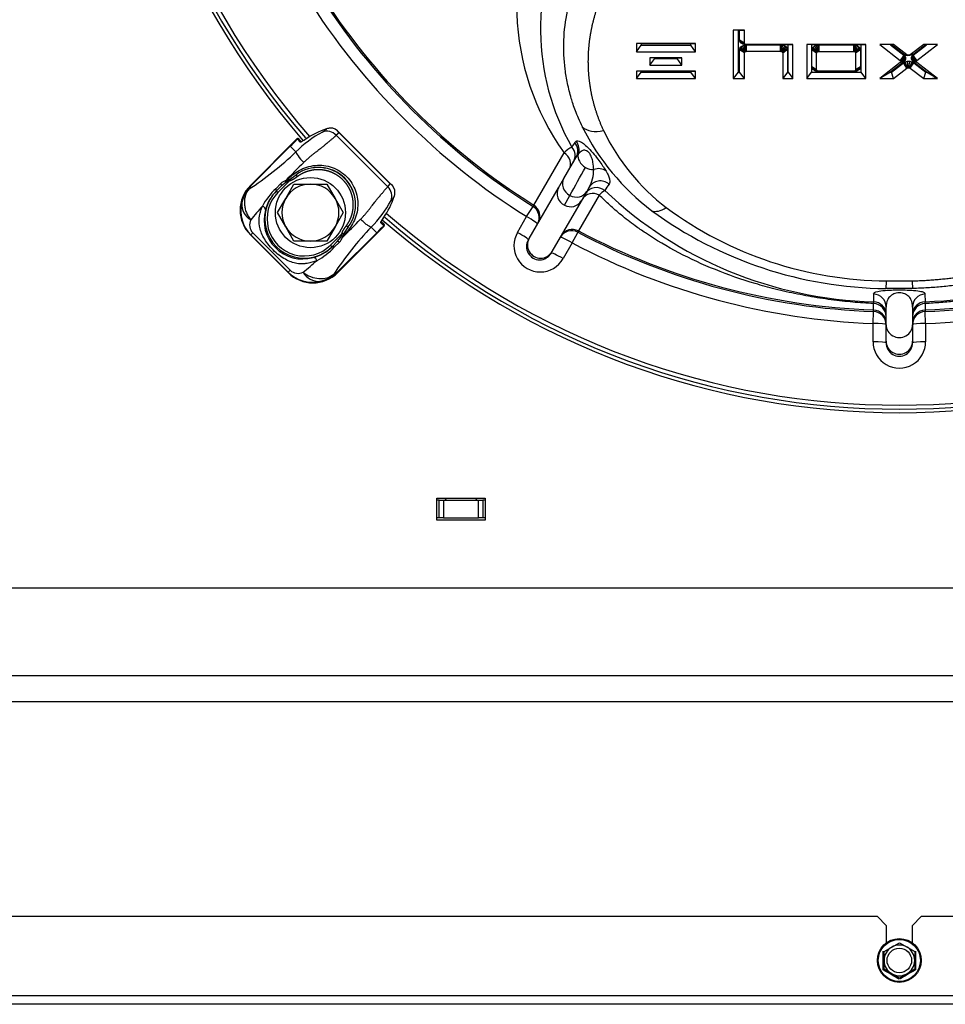
# Model space of a CAD drawing. Units: millimetres. Extents: x 0 to 903, y 298 to 1486.
# Drawn here: x 332 to 353, y 679 to 702 of the extents above; entities that cross this region are included whole.
import ezdxf

# ---------------------------------------------------------------- set-up
doc = ezdxf.new("R2010")
doc.units = ezdxf.units.MM
for name, color, linetype in [('Default', 7, 'Continuous'), ('H03-318', 7, 'Continuous'), ('H03-319', 7, 'Continuous'), ('H18-024', 7, 'Continuous'), ('H18-752', 7, 'Continuous'), ('H18-753', 7, 'Continuous'), ('H18-754', 7, 'Continuous'), ('H18-784', 7, 'Continuous'), ('H32-060-0', 7, 'Continuous'), ('SCREW_DIN_933_M8', 7, 'Continuous'), ('SCREW_DIN_ISO_10', 7, 'Continuous'), ('WASHER_DIN_125_1', 7, 'Continuous')]:
    doc.layers.add(name, color=color, linetype=linetype)

# ---------------------------------------------------------------- blocks, each defined once
blk = doc.blocks.new('SE5')
at = {"layer": 'H03-318', "color": 7, "linetype": 'Continuous'}
for p, q in [((339.288, 699.363), (339.382, 699.438)), ((338.702, 699.205), (337.643, 698.146)), ((338.702, 699.205), (337.643, 698.146)), ((338.704, 699.203), (338.702, 699.205)), ((338.702, 699.205), (338.702, 699.205)), ((338.78, 699.132), (338.714, 699.198)), ((338.746, 699.203), (338.753, 699.196)), ((338.753, 699.196), (338.808, 699.141)), ((339.667, 699.347), (339.602, 699.288)), ((340.776, 698.114), (339.602, 699.288)), ((340.872, 698.151), (339.639, 699.384)), ((340.834, 698.179), (339.667, 699.347)), ((337.655, 698.146), (338.549, 699.04)), ((338.552, 699.037), (337.659, 698.143)), ((338.549, 699.04), (338.552, 699.037)), ((338.681, 698.909), (338.552, 699.037)), ((338.526, 698.275), (338.684, 698.385)), ((338.714, 698.345), (338.684, 698.385)), ((337.643, 698.146), (337.655, 698.146)), ((337.643, 698.146), (337.643, 698.146)), ((337.655, 698.146), (337.659, 698.143)), ((338.221, 698.069), (338.338, 698.187)), ((338.235, 698.02), (338.352, 698.137)), ((338.53, 698.244), (338.271, 697.985)), ((338.454, 698.215), (338.352, 698.137)), ((338.448, 698.254), (338.478, 698.258)), ((338.478, 698.225), (338.454, 698.215)), ((338.478, 698.258), (338.526, 698.275)), ((338.53, 698.244), (338.478, 698.225)), ((338.53, 698.244), (338.526, 698.275)), ((340.776, 698.114), (340.834, 698.179)), ((338.233, 698.017), (338.235, 698.02)), ((338.271, 697.985), (338.235, 698.02)), ((340.925, 697.894), (340.851, 697.8)), ((339.634, 696.155), (340.693, 697.214)), ((339.634, 696.155), (340.693, 697.214)), ((339.873, 697.196), (339.763, 697.038)), ((339.833, 697.226), (339.873, 697.196)), ((340.397, 697.193), (340.525, 697.064)), ((340.686, 697.226), (340.62, 697.292)), ((340.629, 697.32), (340.684, 697.265)), ((340.684, 697.265), (340.691, 697.259)), ((340.693, 697.214), (340.691, 697.216)), ((340.693, 697.214), (340.693, 697.214)), ((337.643, 697.016), (338.504, 696.155)), ((337.643, 697.016), (337.643, 697.016)), ((337.651, 697.016), (337.643, 697.016)), ((337.643, 697.016), (338.504, 696.155)), ((337.651, 697.016), (337.696, 697.06)), ((338.504, 696.163), (337.651, 697.016)), ((337.696, 697.06), (338.548, 696.208)), ((339.473, 696.783), (339.732, 697.042)), ((339.624, 696.864), (339.702, 696.966)), ((339.631, 696.171), (340.525, 697.064)), ((340.528, 697.061), (339.634, 696.168)), ((339.702, 696.966), (339.713, 696.99)), ((339.713, 696.99), (339.732, 697.042)), ((339.763, 697.038), (339.732, 697.042)), ((339.746, 696.99), (339.742, 696.959)), ((339.763, 697.038), (339.746, 696.99)), ((340.528, 697.061), (340.525, 697.064)), ((339.473, 696.783), (339.508, 696.747)), ((339.505, 696.745), (339.508, 696.747)), ((339.624, 696.864), (339.508, 696.747)), ((339.675, 696.85), (339.557, 696.733)), ((338.504, 696.163), (338.548, 696.208)), ((338.504, 696.155), (338.504, 696.163)), ((338.504, 696.155), (338.504, 696.155)), ((339.634, 696.168), (339.631, 696.171)), ((339.634, 696.168), (339.634, 696.155)), ((339.634, 696.155), (339.634, 696.155))]:
    blk.add_line(p, q, dxfattribs=at)
for centre, radius, start, end in [((339.482, 699.139), 0.314, 93.9389, 108.4843), ((339.471, 699.219), 0.234, 32.9789, 92.6366), ((340.484, 697.132), 2.531, 118.2071, 135.4324), ((338.698, 699.178), 0.0253, 51.3281, 75.8467), ((339.517, 699.26), 0.173, 29.8607, 45.5139), ((333.229, 704.679), 7.938, 303.4726, 313.3748), ((349.942, 687.207), 15.942, 134.0388, 136.1359), ((339.195, 697.707), 0.849, 323.036, 126.964), ((339.191, 697.703), 0.85, 323.4311, 126.5689), ((339.253, 696.965), 1.512, 133.0651, 152.0125), ((338.528, 698.002), 0.265, 107.5469, 135.7225), ((338.336, 698.242), 0.143, 353.346, 6.483), ((340.748, 698.029), 0.173, 44.4861, 60.1393), ((340.707, 697.983), 0.234, 357.364, 57.0205), ((338.32, 697.54), 0.899, 155.2449, 167.0428), ((338.895, 697.354), 0.937, 134.9512, 165.8458), ((340.627, 697.994), 0.314, 341.5158, 356.0611), ((338.203, 697.565), 0.779, 166.8976, 224.8714), ((337.844, 697.71), 0.401, 175.3956, 241.1266), ((352.861, 684.725), 19.773, 139.0886, 140.2878), ((338.398, 699.163), 2.807, 315.4181, 330.9424), ((338.837, 697.349), 0.883, 164.638, 285.3857), ((337.9, 697.244), 0.275, 155.3999, 221.8639), ((346.157, 691.749), 7.926, 136.618, 146.5352), ((328.039, 709.1), 16.863, 313.9484, 315.9325), ((340.666, 697.21), 0.0253, 14.1533, 38.6719), ((339.491, 697.039), 0.263, 314.1934, 342.4011), ((339.73, 696.848), 0.143, 83.517, 96.654), ((338.842, 697.407), 0.937, 284.1776, 315.048), ((338.417, 697.811), 1.569, 298.354, 316.5901), ((325.069, 712.727), 21.545, 309.7538, 310.8548), ((339.053, 696.715), 0.779, 225.1319, 283.1308), ((338.732, 696.413), 0.275, 228.2011, 294.5776), ((339.198, 696.356), 0.401, 208.8662, 274.6408), ((339.028, 696.834), 0.901, 282.9986, 294.743)]:
    blk.add_arc(centre, radius, start, end, dxfattribs=at)
for centre, major_axis, ratio, start_param, end_param in [((340.048, 697.541), (-1.81, 0.901), 0.988147, 5.506144, 5.778638), ((338.195, 699.394), (1.061, 1.061), 0.333876, 4.712389, 4.862729), ((338.548, 699.041), (1.414, 1.414), 0.00284, 4.712389, 4.826679), ((338.723, 699.184), (0.0212, 0.0212), 0.999391, 0, 1.570796), ((338.725, 699.182), (0.0212, 0.0212), 0.999391, 0.000002, 1.570796), ((338.732, 699.175), (0.0212, 0.0212), 0.990268, 0, 1.456506), ((339.403, 699.089), (-0.207, 0.217), 0.939665, 4.733635, 5.896519), ((338.798, 699.109), (0.0212, 0.0212), 0.990268, 0.713347, 1.456506), ((338.891, 698.699), (-0.208, 0.216), 0.146085, 0.141151, 1.573829), ((338.21, 697.581), (0.801, 0), 0.998874, 2.356803, 3.926382), ((338.362, 697.581), (-0.861, 0.328), 0.847801, 5.920559, 6.272136), ((338.012, 697.931), (0.402, -0.134), 0.668077, 2.818692, 3.170268), ((338.197, 698.053), (0.0354, -0.0354), 0.56902, 0, 1.465162), ((338.316, 698.172), (0.0354, -0.0354), 0.52353, 0, 1.473942), ((338.431, 698.238), (0.0113, -0.0487), 0.416885, 0.981662, 1.823551), ((340.577, 697.915), (0.217, -0.207), 0.939665, 0.386666, 1.54955), ((337.957, 697.707), (-0.481, 0.137), 0.960605, 5.758698, 6.121395), ((338.872, 697.384), (0.637, 0.637), 0.999458, 1.570796, 4.712389), ((338.872, 697.384), (0.601, 0.601), 0.999391, 1.570796, 4.712389), ((339.029, 698.56), (0.901, -1.81), 0.988147, 0.504547, 0.777041), ((337.858, 697.614), (0.127, -0.032), 0.588839, 0.022547, 1.23421), ((340.529, 697.06), (-1.414, -1.414), 0.00284, 4.598099, 4.712389), ((340.882, 696.707), (1.061, 1.061), 0.333876, 1.420456, 1.570796), ((340.597, 697.31), (0.0212, 0.0212), 0.990268, 4.826679, 5.572981), ((340.663, 697.244), (0.0212, 0.0212), 0.990268, 4.826679, 6.283185), ((340.67, 697.237), (0.0212, 0.0212), 0.999391, 4.712389, 6.283183), ((340.672, 697.235), (0.0212, 0.0212), 0.999391, 4.712389, 6.283185), ((339.725, 696.942), (0.0487, -0.0115), 0.417845, 1.319291, 2.164194), ((339.66, 696.828), (0.0354, -0.0354), 0.523551, 1.666961, 3.141593), ((339.069, 696.722), (0, 0.801), 0.998874, 2.356803, 3.926382), ((339.069, 696.874), (0.328, -0.861), 0.847801, 0.011091, 0.362626), ((339.195, 696.469), (0.137, -0.481), 0.960596, 0.161771, 0.524428), ((339.419, 696.524), (-0.134, 0.402), 0.668077, 3.112958, 3.464494)]:
    blk.add_ellipse(centre, major_axis=major_axis, ratio=ratio, start_param=start_param, end_param=end_param, dxfattribs=at)
for points, degree, knots in [([(338.894, 699.194), (338.866, 699.175), (338.839, 699.158), (338.808, 699.14), (338.799, 699.136), (338.786, 699.131), (338.781, 699.13), (338.78, 699.132)], 3, [0, 0, 0, 0, 0.5, 0.5, 0.75, 0.75, 1, 1, 1, 1]), ([(338.894, 699.195), (338.882, 699.186), (338.858, 699.17), (338.826, 699.151), (338.807, 699.141), (338.8, 699.138), (338.799, 699.138), (338.799, 699.138)], 3, [0, 0, 0, 0, 0.2087812, 0.4474428, 0.630426, 0.7413391, 0.7839332, 0.7839332, 0.7839332, 0.7839332]), ([(339.602, 699.288), (339.599, 699.285), (339.594, 699.28), (339.585, 699.272), (339.575, 699.263), (339.564, 699.253), (339.548, 699.239), (339.52, 699.216), (339.477, 699.179), (339.419, 699.13), (339.357, 699.077), (339.298, 699.028), (339.249, 698.989), (339.21, 698.96), (339.181, 698.938), (339.15, 698.915), (339.109, 698.884), (339.058, 698.844), (339.007, 698.801), (338.957, 698.758), (338.908, 698.714), (338.876, 698.683), (338.86, 698.668)], 3, [0, 0, 0, 0, 0.027353, 0.055036, 0.08294, 0.110962, 0.139006, 0.202711, 0.289005, 0.376782, 0.464745, 0.525449, 0.581038, 0.625396, 0.648222, 0.670847, 0.722479, 0.778854, 0.833327, 0.888307, 0.943843, 1, 1, 1, 1]), ([(338.478, 698.258), (338.553, 698.347), (338.647, 698.427), (338.867, 698.548), (338.992, 698.589), (339.254, 698.614), (339.386, 698.597), (339.63, 698.51), (339.744, 698.44), (339.929, 698.253), (339.999, 698.141), (340.086, 697.896), (340.101, 697.763), (340.077, 697.505), (340.036, 697.379), (339.914, 697.159), (339.835, 697.065), (339.746, 696.99)], 3, [0, 0, 0, 0, 0.125, 0.125, 0.25, 0.25, 0.375, 0.375, 0.5, 0.5, 0.625, 0.625, 0.75, 0.75, 0.875, 0.875, 1, 1, 1, 1]), ([(338.714, 698.345), (338.659, 698.305), (338.625, 698.284), (338.606, 698.272), (338.589, 698.264), (338.568, 698.254), (338.551, 698.249), (338.541, 698.246), (338.53, 698.244)], 2, [0, 0, 0, 0.5, 0.5, 0.7, 0.7, 0.9, 0.9, 1, 1, 1]), ([(339.833, 697.226), (339.875, 697.283), (339.907, 697.347), (339.939, 697.411), (339.959, 697.48), (339.978, 697.548), (339.986, 697.619), (339.993, 697.69), (339.988, 697.761), (339.983, 697.832), (339.965, 697.902), (339.947, 697.971), (339.918, 698.036), (339.888, 698.1), (339.847, 698.159), (339.807, 698.218), (339.756, 698.268), (339.706, 698.319), (339.647, 698.359), (339.588, 698.4), (339.524, 698.43), (339.459, 698.46), (339.39, 698.477), (339.32, 698.495), (339.249, 698.5), (339.178, 698.505), (339.107, 698.498), (339.036, 698.491), (338.968, 698.471), (338.899, 698.451), (338.835, 698.419), (338.771, 698.387), (338.714, 698.345)], 2, [0, 0, 0, 0.0625, 0.0625, 0.125, 0.125, 0.1875, 0.1875, 0.25, 0.25, 0.3125, 0.3125, 0.375, 0.375, 0.4375, 0.4375, 0.5, 0.5, 0.5625, 0.5625, 0.625, 0.625, 0.6875, 0.6875, 0.75, 0.75, 0.8125, 0.8125, 0.875, 0.875, 0.9375, 0.9375, 1, 1, 1]), ([(340.156, 697.372), (340.164, 697.381), (340.182, 697.399), (340.208, 697.427), (340.233, 697.455), (340.258, 697.483), (340.283, 697.511), (340.307, 697.54), (340.336, 697.575), (340.371, 697.619), (340.407, 697.668), (340.441, 697.714), (340.476, 697.759), (340.514, 697.808), (340.563, 697.867), (340.616, 697.928), (340.666, 697.987), (340.703, 698.032), (340.729, 698.062), (340.747, 698.083), (340.762, 698.1), (340.771, 698.109), (340.776, 698.114)], 3, [0, 0, 0, 0, 0.032006, 0.063801, 0.0954, 0.126813, 0.158053, 0.189126, 0.220042, 0.274177, 0.327842, 0.373311, 0.41753, 0.472722, 0.532573, 0.619663, 0.707871, 0.795828, 0.859711, 0.906889, 0.953816, 1, 1, 1, 1]), ([(337.607, 698.057), (337.598, 698.046), (337.589, 698.034), (337.573, 698.011), (337.565, 697.998), (337.545, 697.96), (337.534, 697.932), (337.518, 697.874), (337.512, 697.845), (337.506, 697.783), (337.505, 697.751), (337.509, 697.687), (337.514, 697.655), (337.528, 697.591), (337.538, 697.56), (337.562, 697.498), (337.577, 697.469), (337.602, 697.426), (337.611, 697.412), (337.63, 697.385), (337.64, 697.371), (337.65, 697.358)], 3, [0, 0, 0, 0, 0.0625, 0.0625, 0.125, 0.125, 0.25, 0.25, 0.375, 0.375, 0.5, 0.5, 0.625, 0.625, 0.75, 0.75, 0.875, 0.875, 0.9375, 0.9375, 1, 1, 1, 1]), ([(339.162, 696.43), (339.144, 696.423), (339.108, 696.409), (339.033, 696.386), (338.953, 696.366), (338.837, 696.351), (338.673, 696.358), (338.479, 696.429), (338.296, 696.549), (338.159, 696.669), (338.038, 696.806), (337.945, 696.948), (337.883, 697.084), (337.837, 697.254), (337.84, 697.414), (337.874, 697.545), (337.897, 697.62), (337.911, 697.656), (337.918, 697.674)], 3, [0, 0, 0, 0, 0.028918, 0.057799, 0.115833, 0.155, 0.234309, 0.359525, 0.427855, 0.499385, 0.571083, 0.639622, 0.704215, 0.765648, 0.884041, 0.942163, 0.97107, 1, 1, 1, 1]), ([(340.62, 697.292), (340.617, 697.295), (340.622, 697.309), (340.64, 697.34), (340.647, 697.353), (340.664, 697.379), (340.673, 697.392), (340.682, 697.406)], 3, [0, 0, 0, 0, 0.5, 0.5, 0.75, 0.75, 1, 1, 1, 1]), ([(340.625, 697.311), (340.625, 697.311), (340.625, 697.311), (340.626, 697.312), (340.629, 697.32), (340.638, 697.337), (340.655, 697.365), (340.674, 697.393), (340.684, 697.408), (340.686, 697.411)], 3, [0.1956729, 0.1956729, 0.1956729, 0.1956729, 0.1961239, 0.2626901, 0.3670663, 0.5191322, 0.7189005, 0.944829, 1, 1, 1, 1]), ([(339.732, 697.042), (339.734, 697.057), (339.74, 697.072), (339.744, 697.084), (339.751, 697.099), (339.759, 697.116), (339.772, 697.137), (339.792, 697.171), (339.833, 697.226)], 2, [0, 0, 0, 0.142857, 0.142857, 0.285714, 0.285714, 0.5, 0.5, 1, 1, 1]), ([(340.397, 697.193), (340.39, 697.192), (340.379, 697.196), (340.348, 697.213), (340.328, 697.226), (340.282, 697.26), (340.257, 697.281), (340.205, 697.325), (340.179, 697.349), (340.156, 697.372)], 3, [0, 0, 0, 0, 0.25, 0.25, 0.5, 0.5, 0.75, 0.75, 1, 1, 1, 1]), ([(339.557, 696.733), (339.553, 696.737), (339.548, 696.74), (339.538, 696.746), (339.533, 696.748), (339.523, 696.75), (339.518, 696.75), (339.511, 696.749), (339.508, 696.747), (339.505, 696.745)], 3, [0, 0, 0, 0, 0.25, 0.25, 0.5, 0.5, 0.75, 0.75, 1, 1, 1, 1]), ([(339.162, 696.43), (339.157, 696.441), (339.151, 696.452), (339.136, 696.47), (339.128, 696.478), (339.112, 696.491), (339.103, 696.495), (339.087, 696.499), (339.079, 696.5), (339.072, 696.498)], 3, [0, 0, 0, 0, 0.25, 0.25, 0.5, 0.5, 0.75, 0.75, 1, 1, 1, 1]), ([(338.847, 696.163), (338.948, 696.078), (339.08, 696.028), (339.27, 696.015), (339.333, 696.021), (339.448, 696.054), (339.501, 696.082), (339.545, 696.119)], 3, [0, 0, 0, 0, 0.5, 0.5, 0.75, 0.75, 1, 1, 1, 1])]:
    blk.add_open_spline(points, degree=degree, knots=knots, dxfattribs=at)
at = {"layer": 'H03-319', "color": 7, "linetype": 'Continuous'}
for p, q in [((348.911, 701.685), (348.659, 701.685)), ((348.659, 701.685), (348.659, 700.582)), ((348.769, 701.678), (348.659, 701.685)), ((348.801, 701.678), (348.769, 701.678)), ((348.769, 701.678), (348.769, 700.73)), ((348.801, 701.678), (348.911, 701.685)), ((348.801, 701.466), (348.801, 701.678)), ((348.911, 701.399), (348.911, 701.685)), ((348.802, 701.452), (348.801, 701.466)), ((348.801, 701.466), (348.911, 701.399)), ((348.809, 701.432), (348.802, 701.452)), ((348.802, 701.452), (348.911, 701.393)), ((347.798, 701.381), (346.447, 701.381)), ((346.447, 701.381), (346.447, 701.196)), ((346.557, 701.374), (346.447, 701.381)), ((346.447, 701.196), (346.557, 701.344)), ((347.688, 701.374), (346.557, 701.374)), ((346.557, 701.374), (346.557, 701.344)), ((346.557, 701.344), (347.688, 701.344)), ((347.688, 701.374), (347.798, 701.381)), ((347.688, 701.344), (347.688, 701.374)), ((347.798, 701.196), (347.688, 701.344)), ((347.798, 701.196), (347.798, 701.381)), ((348.801, 701.242), (348.802, 701.256)), ((348.801, 700.73), (348.801, 701.242)), ((348.911, 701.168), (348.801, 701.242)), ((348.802, 701.256), (348.809, 701.276)), ((348.911, 701.173), (348.802, 701.256)), ((348.83, 701.402), (348.809, 701.432)), ((348.809, 701.432), (348.913, 701.388)), ((348.809, 701.276), (348.83, 701.306)), ((348.913, 701.179), (348.809, 701.276)), ((348.868, 701.375), (348.83, 701.402)), ((348.83, 701.402), (348.92, 701.377)), ((348.83, 701.306), (348.868, 701.333)), ((348.92, 701.189), (348.83, 701.306)), ((348.91, 701.36), (348.868, 701.375)), ((348.868, 701.375), (348.933, 701.369)), ((348.868, 701.333), (348.91, 701.348)), ((348.933, 701.198), (348.868, 701.333)), ((348.91, 701.36), (348.947, 701.363)), ((348.939, 701.356), (348.91, 701.36)), ((348.91, 701.348), (348.939, 701.352)), ((348.947, 701.203), (348.91, 701.348)), ((348.911, 701.393), (348.911, 701.399)), ((348.913, 701.388), (348.911, 701.393)), ((348.92, 701.377), (348.913, 701.388)), ((348.933, 701.369), (348.92, 701.377)), ((348.947, 701.363), (348.933, 701.369)), ((348.939, 701.356), (348.955, 701.362)), ((348.959, 701.355), (348.939, 701.356)), ((348.939, 701.352), (348.959, 701.353)), ((348.955, 701.204), (348.939, 701.352)), ((348.955, 701.362), (348.947, 701.363)), ((348.963, 701.362), (348.955, 701.362)), ((348.959, 701.355), (348.963, 701.362)), ((349.908, 701.355), (348.959, 701.355)), ((348.959, 701.353), (349.739, 701.353)), ((348.963, 701.205), (348.959, 701.353)), ((350.018, 701.362), (348.963, 701.362)), ((349.735, 701.205), (349.739, 701.353)), ((349.739, 701.353), (349.76, 701.352)), ((349.743, 701.204), (349.76, 701.352)), ((349.751, 701.203), (349.788, 701.348)), ((349.76, 701.352), (349.788, 701.348)), ((349.766, 701.198), (349.831, 701.333)), ((349.778, 701.189), (349.868, 701.306)), ((349.785, 701.179), (349.889, 701.276)), ((349.787, 701.173), (349.896, 701.256)), ((349.897, 701.242), (349.787, 701.168)), ((349.788, 701.348), (349.831, 701.333)), ((349.831, 701.333), (349.868, 701.306)), ((349.868, 701.306), (349.889, 701.276)), ((349.889, 701.276), (349.896, 701.256)), ((349.896, 701.256), (349.897, 701.242)), ((349.897, 701.242), (349.897, 700.732)), ((349.908, 701.355), (350.018, 701.362)), ((349.908, 701.275), (349.908, 701.355)), ((349.908, 700.732), (349.908, 701.275)), ((350.018, 701.205), (350.018, 701.362)), ((351.161, 701.362), (350.333, 701.362)), ((350.333, 701.362), (350.333, 700.582)), ((350.443, 701.355), (350.333, 701.362)), ((351.576, 701.355), (350.443, 701.355)), ((350.443, 701.355), (350.443, 700.73)), ((350.45, 701.239), (350.452, 701.253)), ((350.45, 700.853), (350.45, 701.239)), ((350.56, 701.165), (350.45, 701.239)), ((350.452, 701.253), (350.458, 701.273)), ((350.561, 701.171), (350.452, 701.253)), ((350.458, 701.273), (350.479, 701.303)), ((350.563, 701.176), (350.458, 701.273)), ((350.479, 701.303), (350.517, 701.33)), ((350.57, 701.186), (350.479, 701.303)), ((350.517, 701.33), (350.56, 701.345)), ((350.582, 701.195), (350.517, 701.33)), ((350.56, 701.345), (350.588, 701.349)), ((350.597, 701.2), (350.56, 701.345)), ((350.588, 701.349), (350.608, 701.35)), ((350.588, 701.349), (350.605, 701.202)), ((350.608, 701.35), (351.402, 701.35)), ((350.608, 701.35), (350.612, 701.202)), ((351.686, 701.362), (351.161, 701.362)), ((351.402, 701.35), (351.398, 701.202)), ((351.402, 701.35), (351.422, 701.349)), ((351.422, 701.349), (351.406, 701.202)), ((351.451, 701.345), (351.414, 701.2)), ((351.422, 701.349), (351.451, 701.345)), ((351.493, 701.33), (351.428, 701.195)), ((351.531, 701.303), (351.441, 701.186)), ((351.552, 701.273), (351.448, 701.176)), ((351.559, 701.253), (351.45, 701.171)), ((351.56, 701.239), (351.45, 701.165)), ((351.451, 701.345), (351.493, 701.33)), ((351.493, 701.33), (351.531, 701.303)), ((351.531, 701.303), (351.552, 701.273)), ((351.552, 701.273), (351.559, 701.253)), ((351.559, 701.253), (351.56, 701.239)), ((351.56, 701.239), (351.56, 700.853)), ((351.576, 701.355), (351.686, 701.362)), ((351.576, 700.73), (351.576, 701.355)), ((351.686, 700.582), (351.686, 701.362)), ((352.316, 701.362), (351.998, 701.362)), ((351.998, 701.362), (352.468, 700.997)), ((352.247, 701.355), (351.998, 701.362)), ((352.267, 701.355), (352.247, 701.355)), ((352.247, 701.355), (352.552, 701.118)), ((352.267, 701.355), (352.316, 701.362)), ((352.54, 701.143), (352.267, 701.355)), ((352.62, 701.125), (352.316, 701.362)), ((353.002, 701.362), (352.697, 701.125)), ((352.765, 701.118), (353.07, 701.355)), ((353.05, 701.355), (352.777, 701.143)), ((352.849, 700.997), (353.319, 701.362)), ((353.319, 701.362), (353.002, 701.362)), ((353.05, 701.355), (353.002, 701.362)), ((353.07, 701.355), (353.05, 701.355)), ((353.319, 701.362), (353.07, 701.355)), ((346.447, 701.196), (347.798, 701.196)), ((347.485, 701.058), (346.757, 701.058)), ((346.757, 701.058), (346.757, 700.892)), ((346.867, 701.051), (346.757, 701.058)), ((346.757, 700.892), (346.867, 701.04)), ((347.375, 701.051), (346.867, 701.051)), ((346.867, 701.051), (346.867, 701.04)), ((346.867, 701.04), (347.375, 701.04)), ((347.375, 701.051), (347.485, 701.058)), ((347.375, 701.04), (347.375, 701.051)), ((347.485, 700.892), (347.375, 701.04)), ((347.485, 700.892), (347.485, 701.058)), ((348.911, 701.173), (348.913, 701.179)), ((348.911, 701.168), (348.911, 701.173)), ((348.911, 700.582), (348.911, 701.168)), ((348.913, 701.179), (348.92, 701.189)), ((348.92, 701.189), (348.933, 701.198)), ((348.933, 701.198), (348.947, 701.203)), ((348.947, 701.203), (348.955, 701.204)), ((348.955, 701.204), (348.963, 701.205)), ((348.963, 701.205), (349.735, 701.205)), ((349.735, 701.205), (349.743, 701.204)), ((349.743, 701.204), (349.751, 701.203)), ((349.751, 701.203), (349.766, 701.198)), ((349.766, 701.198), (349.778, 701.189)), ((349.778, 701.189), (349.785, 701.179)), ((349.785, 701.179), (349.787, 701.173)), ((349.787, 701.173), (349.787, 701.168)), ((349.787, 701.168), (349.787, 700.583)), ((350.018, 700.583), (350.018, 701.205)), ((350.56, 701.165), (350.561, 701.171)), ((350.56, 700.785), (350.56, 701.165)), ((350.561, 701.171), (350.563, 701.176)), ((350.563, 701.176), (350.57, 701.186)), ((350.57, 701.186), (350.582, 701.195)), ((350.582, 701.195), (350.597, 701.2)), ((350.597, 701.2), (350.605, 701.202)), ((350.605, 701.202), (350.612, 701.202)), ((350.612, 701.202), (351.161, 701.202)), ((351.161, 701.202), (351.398, 701.202)), ((351.398, 701.202), (351.406, 701.202)), ((351.406, 701.202), (351.414, 701.2)), ((351.414, 701.2), (351.428, 701.195)), ((351.428, 701.195), (351.441, 701.186)), ((351.441, 701.186), (351.448, 701.176)), ((351.448, 701.176), (351.45, 701.171)), ((351.45, 701.171), (351.45, 701.165)), ((351.45, 701.165), (351.45, 700.785)), ((352.552, 701.118), (352.468, 700.997)), ((352.468, 700.997), (352.473, 700.993)), ((352.564, 701.107), (352.473, 700.993)), ((352.473, 700.993), (352.476, 700.988)), ((352.577, 701.09), (352.476, 700.988)), ((352.577, 700.995), (352.476, 700.956)), ((352.591, 701.06), (352.481, 700.978)), ((352.591, 701.025), (352.481, 700.966)), ((352.547, 701.138), (352.54, 701.143)), ((352.54, 701.143), (352.62, 701.125)), ((352.557, 701.131), (352.547, 701.138)), ((352.547, 701.138), (352.623, 701.123)), ((352.552, 701.118), (352.564, 701.107)), ((352.583, 701.118), (352.557, 701.131)), ((352.557, 701.131), (352.625, 701.122)), ((352.564, 701.107), (352.577, 701.09)), ((352.577, 700.995), (352.564, 700.978)), ((352.577, 701.09), (352.591, 701.06)), ((352.591, 701.025), (352.577, 700.995)), ((352.631, 701.107), (352.583, 701.118)), ((352.583, 701.118), (352.633, 701.118)), ((352.591, 701.06), (352.591, 701.025)), ((352.623, 701.123), (352.62, 701.125)), ((352.625, 701.122), (352.623, 701.123)), ((352.633, 701.118), (352.625, 701.122)), ((352.631, 701.107), (352.65, 701.114)), ((352.686, 701.107), (352.631, 701.107)), ((352.65, 701.114), (352.633, 701.118)), ((352.667, 701.114), (352.65, 701.114)), ((352.684, 701.118), (352.667, 701.114)), ((352.686, 701.107), (352.667, 701.114)), ((352.692, 701.122), (352.684, 701.118)), ((352.734, 701.118), (352.684, 701.118)), ((352.734, 701.118), (352.686, 701.107)), ((352.76, 701.131), (352.692, 701.122)), ((352.695, 701.123), (352.692, 701.122)), ((352.771, 701.138), (352.695, 701.123)), ((352.697, 701.125), (352.695, 701.123)), ((352.777, 701.143), (352.697, 701.125)), ((352.726, 701.06), (352.74, 701.09)), ((352.726, 701.025), (352.726, 701.06)), ((352.836, 700.978), (352.726, 701.06)), ((352.74, 700.995), (352.726, 701.025)), ((352.836, 700.966), (352.726, 701.025)), ((352.76, 701.131), (352.734, 701.118)), ((352.74, 701.09), (352.753, 701.107)), ((352.841, 700.988), (352.74, 701.09)), ((352.753, 700.978), (352.74, 700.995)), ((352.841, 700.956), (352.74, 700.995)), ((352.753, 701.107), (352.765, 701.118)), ((352.845, 700.993), (352.753, 701.107)), ((352.771, 701.138), (352.76, 701.131)), ((352.849, 700.997), (352.765, 701.118)), ((352.777, 701.143), (352.771, 701.138)), ((352.841, 700.988), (352.845, 700.993)), ((352.845, 700.993), (352.849, 700.997)), ((346.757, 700.892), (347.485, 700.892)), ((350.452, 700.839), (350.45, 700.853)), ((350.56, 700.785), (350.45, 700.853)), ((350.458, 700.819), (350.452, 700.839)), ((350.561, 700.78), (350.452, 700.839)), ((350.479, 700.789), (350.458, 700.819)), ((350.563, 700.775), (350.458, 700.819)), ((350.517, 700.762), (350.479, 700.789)), ((350.57, 700.764), (350.479, 700.789)), ((350.561, 700.78), (350.56, 700.785)), ((350.563, 700.775), (350.561, 700.78)), ((350.57, 700.764), (350.563, 700.775)), ((351.531, 700.789), (351.441, 700.764)), ((351.448, 700.775), (351.441, 700.764)), ((351.552, 700.819), (351.448, 700.775)), ((351.45, 700.78), (351.448, 700.775)), ((351.56, 700.853), (351.45, 700.785)), ((351.559, 700.839), (351.45, 700.78)), ((351.45, 700.785), (351.45, 700.78)), ((351.531, 700.789), (351.493, 700.762)), ((351.552, 700.819), (351.531, 700.789)), ((351.559, 700.839), (351.552, 700.819)), ((351.56, 700.853), (351.559, 700.839)), ((352.468, 700.947), (351.998, 700.582)), ((352.552, 700.967), (352.247, 700.73)), ((352.267, 700.73), (352.54, 700.943)), ((352.316, 700.582), (352.62, 700.818)), ((352.552, 700.967), (352.468, 700.947)), ((352.473, 700.951), (352.468, 700.947)), ((352.564, 700.978), (352.473, 700.951)), ((352.476, 700.956), (352.473, 700.951)), ((352.476, 700.988), (352.481, 700.978)), ((352.481, 700.966), (352.476, 700.956)), ((352.481, 700.978), (352.481, 700.966)), ((352.54, 700.943), (352.547, 700.947)), ((352.62, 700.818), (352.54, 700.943)), ((352.547, 700.947), (352.557, 700.954)), ((352.623, 700.82), (352.547, 700.947)), ((352.564, 700.978), (352.552, 700.967)), ((352.557, 700.954), (352.583, 700.967)), ((352.625, 700.822), (352.557, 700.954)), ((352.583, 700.967), (352.631, 700.978)), ((352.633, 700.826), (352.583, 700.967)), ((352.62, 700.818), (352.623, 700.82)), ((352.623, 700.82), (352.625, 700.822)), ((352.625, 700.822), (352.633, 700.826)), ((352.631, 700.978), (352.686, 700.978)), ((352.65, 700.83), (352.631, 700.978)), ((352.633, 700.826), (352.65, 700.83)), ((352.65, 700.83), (352.667, 700.83)), ((352.667, 700.83), (352.686, 700.978)), ((352.667, 700.83), (352.684, 700.826)), ((352.684, 700.826), (352.734, 700.967)), ((352.684, 700.826), (352.692, 700.822)), ((352.686, 700.978), (352.734, 700.967)), ((352.692, 700.822), (352.76, 700.954)), ((352.692, 700.822), (352.695, 700.82)), ((352.695, 700.82), (352.771, 700.947)), ((352.695, 700.82), (352.697, 700.818)), ((352.697, 700.818), (352.777, 700.943)), ((352.697, 700.818), (353.002, 700.582)), ((352.734, 700.967), (352.76, 700.954)), ((352.765, 700.967), (352.753, 700.978)), ((352.845, 700.951), (352.753, 700.978)), ((352.76, 700.954), (352.771, 700.947)), ((353.07, 700.73), (352.765, 700.967)), ((352.849, 700.947), (352.765, 700.967)), ((352.771, 700.947), (352.777, 700.943)), ((352.777, 700.943), (353.05, 700.73)), ((352.836, 700.978), (352.841, 700.988)), ((352.836, 700.966), (352.836, 700.978)), ((352.841, 700.956), (352.836, 700.966)), ((352.845, 700.951), (352.841, 700.956)), ((352.849, 700.947), (352.845, 700.951)), ((353.314, 700.586), (352.849, 700.947)), ((347.798, 700.751), (346.447, 700.751)), ((346.447, 700.751), (346.447, 700.582)), ((346.557, 700.744), (346.447, 700.751)), ((346.447, 700.582), (346.557, 700.73)), ((346.447, 700.582), (347.798, 700.582)), ((347.688, 700.744), (346.557, 700.744)), ((346.557, 700.744), (346.557, 700.73)), ((346.557, 700.73), (347.688, 700.73)), ((347.688, 700.744), (347.798, 700.751)), ((347.688, 700.73), (347.688, 700.744)), ((347.798, 700.582), (347.688, 700.73)), ((347.798, 700.582), (347.798, 700.751)), ((348.769, 700.73), (348.659, 700.582)), ((348.659, 700.582), (348.911, 700.582)), ((348.769, 700.73), (348.801, 700.73)), ((348.911, 700.582), (348.801, 700.73)), ((349.897, 700.732), (349.787, 700.583)), ((349.787, 700.583), (350.018, 700.583)), ((349.897, 700.732), (349.908, 700.732)), ((349.908, 700.732), (350.018, 700.583)), ((350.333, 700.582), (350.443, 700.73)), ((350.333, 700.582), (351.161, 700.582)), ((350.443, 700.73), (351.576, 700.73)), ((350.56, 700.747), (350.517, 700.762)), ((350.582, 700.755), (350.517, 700.762)), ((350.597, 700.75), (350.56, 700.747)), ((350.588, 700.742), (350.56, 700.747)), ((350.582, 700.755), (350.57, 700.764)), ((350.597, 700.75), (350.582, 700.755)), ((350.605, 700.749), (350.588, 700.742)), ((350.608, 700.741), (350.588, 700.742)), ((350.605, 700.749), (350.597, 700.75)), ((350.612, 700.749), (350.605, 700.749)), ((350.612, 700.749), (350.608, 700.741)), ((351.402, 700.741), (350.608, 700.741)), ((351.161, 700.749), (350.612, 700.749)), ((351.398, 700.749), (351.161, 700.749)), ((351.161, 700.582), (351.686, 700.582)), ((351.406, 700.749), (351.398, 700.749)), ((351.398, 700.749), (351.402, 700.741)), ((351.422, 700.742), (351.402, 700.741)), ((351.414, 700.75), (351.406, 700.749)), ((351.406, 700.749), (351.422, 700.742)), ((351.428, 700.755), (351.414, 700.75)), ((351.451, 700.747), (351.414, 700.75)), ((351.451, 700.747), (351.422, 700.742)), ((351.441, 700.764), (351.428, 700.755)), ((351.493, 700.762), (351.428, 700.755)), ((351.493, 700.762), (351.451, 700.747)), ((351.686, 700.582), (351.576, 700.73)), ((352.247, 700.73), (351.998, 700.582)), ((351.998, 700.582), (352.316, 700.582)), ((352.247, 700.73), (352.267, 700.73)), ((352.316, 700.582), (352.267, 700.73)), ((353.002, 700.582), (353.05, 700.73)), ((353.002, 700.582), (353.202, 700.582)), ((353.05, 700.73), (353.07, 700.73)), ((353.308, 700.588), (353.07, 700.73)), ((353.308, 700.588), (353.202, 700.582)), ((353.202, 700.582), (353.314, 700.586)), ((353.314, 700.586), (353.308, 700.588)), ((345.043, 699.126), (345.074, 699.154)), ((344.108, 697.694), (344.798, 698.889)), ((344.794, 698.305), (345.074, 698.789)), ((345.122, 698.86), (345.074, 698.789)), ((344.67, 698.089), (344.794, 698.305)), ((344.003, 696.935), (344.67, 698.089)), ((345.37, 698.101), (345.314, 698.005)), ((344.808, 697.697), (344.93, 697.917)), ((345.6, 697.923), (345.128, 697.105)), ((345.314, 698.005), (345.19, 697.789)), ((343.945, 697.432), (344.091, 697.663)), ((344.091, 697.663), (344.108, 697.694)), ((345.19, 697.789), (344.523, 696.635)), ((343.738, 697.073), (343.945, 697.432)), ((344.983, 696.833), (345.11, 697.074)), ((345.128, 697.105), (345.11, 697.074)), ((343.984, 696.901), (344.003, 696.935)), ((344.983, 696.833), (344.776, 696.474)), ((344.523, 696.635), (344.504, 696.601)), ((352.156, 695.966), (352.738, 695.966)), ((352.753, 695.792), (352.14, 695.792)), ((353.032, 695.667), (353.033, 695.491)), ((351.858, 695.302), (351.858, 695.448)), ((353.035, 695.448), (353.035, 695.302)), ((351.848, 694.993), (351.858, 695.266)), ((351.858, 695.266), (351.858, 695.302)), ((352.147, 694.965), (352.147, 695.369)), ((352.747, 695.369), (352.747, 694.965)), ((353.035, 695.302), (353.035, 695.266)), ((353.046, 694.993), (353.035, 695.266)), ((351.848, 694.579), (351.848, 694.993)), ((352.147, 694.592), (352.147, 694.965)), ((352.747, 694.965), (352.747, 694.592)), ((353.046, 694.993), (353.046, 694.579)), ((352.147, 694.553), (352.147, 694.592)), ((352.747, 694.592), (352.747, 694.553))]:
    blk.add_line(p, q, dxfattribs=at)
for centre, radius, start, end in [((352.447, 710.959), 18, 139.0527, 220.9371), ((352.447, 710.959), 17.92, 139.0298, 220.8963), ((352.447, 710.959), 17.829, 138.985, 221.015), ((349.54, 702.271), 5.825, 148.6059, 215.4997), ((349.659, 701.707), 5.399, 151.2994, 209.8403), ((352.447, 710.959), 15.703, 212.1487, 237.8513), ((352.447, 710.959), 15.668, 212.1535, 237.8465), ((352.447, 710.959), 15.977, 212.1487, 237.8513), ((350.137, 701.944), 5.504, 206.5741, 232.6738), ((350.137, 701.551), 4.935, 205.9075, 232.4563), ((345.262, 698.452), 0.637, 116.7298, 136.7039), ((409.505, 657.759), 76.594, 147.3104, 147.40418), ((190.935, 784.079), 176.461, 330.77247, 331.00989), ((344.728, 698.482), 0.746, 329.2653, 1.7354), ((344.928, 697.959), 0.289, 153.1357, 245.415), ((345.539, 697.796), 0.299, 50.5101, 149.6109), ((401.32, 662.993), 65.709, 147.62717, 147.7802), ((345.456, 697.671), 0.29, 60.2724, 148.1934), ((345.986, 697.578), 0.517, 119.7236, 138.1387), ((352.092, 704.731), 9.243, 226.4945, 268.5605), ((352.776, 704.79), 9.302, 271.584, 313.3711), ((344.95, 697.944), 0.285, 240.0889, 327.2542), ((352.22, 704.548), 8.583, 233.622, 269.5679), ((352.447, 710.959), 17.92, 229.0784, 310.9039), ((352.447, 710.959), 17.829, 228.985, 311.015), ((352.23, 704.985), 9.193, 233.7934, 269.4365), ((352.447, 710.959), 18, 229.0558, 310.9444), ((344.254, 696.769), 0.599, 149.5241, 330.4759), ((352.447, 710.959), 15.703, 242.1487, 267.8513), ((352.447, 710.959), 15.668, 242.1535, 267.8465), ((352.447, 710.959), 15.668, 272.1535, 297.8465), ((352.447, 710.959), 15.703, 272.1487, 297.8513), ((344.241, 696.747), 0.3, 149.1337, 330.8663), ((352.447, 710.959), 15.977, 242.1487, 267.8513), ((352.447, 710.959), 15.977, 272.1487, 297.8513), ((521.217, 694.731), 169.359, 179.68324, 179.74272), ((355.46, 695.305), 3.605, 177.0433, 177.737), ((351.848, 695.15), 0.298, 0.3114, 88.193), ((351.847, 695.192), 0.299, 0.1055, 87.5898), ((353.046, 695.192), 0.299, 92.4122, 179.8937), ((353.045, 695.15), 0.298, 91.8085, 179.6875), ((349.477, 695.306), 3.561, 2.274, 2.9757), ((352.447, 694.574), 0.599, 179.5241, 0.4759), ((352.447, 694.548), 0.3, 179.1337, 0.8663)]:
    blk.add_arc(centre, radius, start, end, dxfattribs=at)
for centre, major_axis, ratio, start_param, end_param in [((345.698, 699.819), (-0.545, -0.252), 0.672104, 0.26004, 1.269526), ((344.751, 698.829), (-0.26, 0.15), 0.982918, 3.141593, 4.3775), ((344.814, 698.939), (-0.26, 0.15), 0.981957, 3.141593, 4.357025), ((344.845, 698.968), (-0.123, 0.274), 0.982896, 3.925358, 4.966058), ((344.652, 698.658), (-0.26, 0.15), 0.910025, 3.141593, 4.67488), ((345.399, 698.751), (-0.26, 0.15), 0.751587, 0.198389, 1.570796), ((345.399, 698.751), (0.26, -0.15), 0.751587, 4.712389, 5.391639), ((345.55, 698.259), (0.257, 0.155), 0.851231, 0.305026, 1.360451), ((345.054, 698.155), (-0.26, 0.15), 0.894273, 0, 1.608715), ((345.629, 697.951), (0.26, -0.15), 0.988376, 1.385495, 3.141593), ((345.054, 698.155), (-0.26, 0.15), 0.894273, 1.608715, 3.141593), ((343.931, 697.41), (-0.26, 0.15), 0.997967, 3.141593, 4.674963), ((343.949, 697.44), (-0.26, 0.15), 0.997967, 3.141593, 4.67488), ((347.13, 698.062), (-0.372, -0.47), 0.527348, 0.155517, 0.983124), ((343.931, 697.41), (0.26, -0.15), 0.087095, 0, 1.567529), ((344.988, 696.84), (-0.26, 0.15), 0.997967, 4.749898, 6.283185), ((343.724, 697.051), (0.26, -0.15), 0.087098, 0, 1.567611), ((344.971, 696.81), (-0.26, 0.15), 0.997967, 4.749815, 6.283185), ((344.971, 696.81), (0.26, -0.15), 0.087095, 1.574064, 3.141593), ((344.263, 696.785), (-0.26, 0.15), 0.997969, 0, 3.141593), ((344.763, 696.451), (-0.26, 0.15), 0.087098, 4.715574, 6.283185), ((352.156, 696.39), (-0.017, -0.6), 0.028654, 0.086598, 0.785809), ((352.738, 696.39), (0.017, -0.6), 0.028722, -0.785811, -0.086516), ((351.847, 695.369), (0.3, 0), 0.996154, 0, 1.52372), ((353.047, 695.369), (-0.3, 0), 0.996154, 4.759731, 6.283185), ((351.847, 695.002), (-0.3, 0), 0.997967, 3.141593, 4.67488), ((351.847, 694.967), (-0.3, 0), 0.997967, 3.141593, 4.674963), ((353.047, 695.002), (0.3, 0), 0.997967, 1.608305, 3.141593), ((353.047, 694.967), (-0.3, 0), 0.997967, 4.749815, 6.283185), ((351.847, 694.967), (0.3, 0), 0.087095, 0, 1.567529), ((352.447, 694.965), (-0.3, 0), 0.97525, 0, 3.141593), ((353.047, 694.967), (0.3, 0), 0.087095, 1.574064, 3.141593), ((351.847, 694.553), (-0.3, 0), 0.087098, 3.141593, 4.709204), ((352.447, 694.592), (-0.3, 0), 0.997969, 0, 3.141593), ((353.047, 694.553), (0.3, 0), 0.087098, 1.573982, 3.141593)]:
    blk.add_ellipse(centre, major_axis=major_axis, ratio=ratio, start_param=start_param, end_param=end_param, dxfattribs=at)
for points, degree, knots in [([(345.215, 699.482), (345.185, 699.546), (345.129, 699.668), (345.06, 699.842), (345.006, 699.994), (344.941, 700.201), (344.874, 700.465), (344.8, 700.908), (344.776, 701.461), (344.856, 702.123), (345.043, 702.77), (345.286, 703.29), (345.53, 703.69), (345.708, 703.941), (345.848, 704.119), (345.939, 704.226), (346.054, 704.357), (346.321, 704.639), (346.784, 705.048), (347.327, 705.427), (347.8, 705.704), (348.082, 705.85), (348.26, 705.937), (348.325, 705.967), (348.421, 706.011), (348.632, 706.103), (349.097, 706.286), (349.524, 706.421), (349.819, 706.498), (349.832, 706.502)], 3, [0, 0, 0, 0, 0.023526, 0.04427, 0.062225, 0.077388, 0.117463, 0.154584, 0.23124, 0.308315, 0.384969, 0.461545, 0.499839, 0.538237, 0.560204, 0.571124, 0.582009, 0.614678, 0.690916, 0.767411, 0.805885, 0.844625, 0.854375, 0.859225, 0.863977, 0.88297, 0.920908, 0.996633, 1, 1, 1, 1]), ([(350.589, 705.855), (350.29, 705.798), (349.997, 705.723), (349.604, 705.622), (349.229, 705.491), (349.041, 705.426), (348.859, 705.353), (348.768, 705.317), (348.678, 705.279), (348.583, 705.238), (348.5, 705.2), (348.158, 705.042), (347.831, 704.843), (347.516, 704.651), (347.23, 704.429), (346.948, 704.21), (346.701, 703.967), (346.578, 703.846), (346.465, 703.721), (346.349, 703.592), (346.249, 703.465), (346.047, 703.208), (345.885, 702.928), (345.725, 702.652), (345.612, 702.363), (345.498, 702.074), (345.433, 701.778), (345.367, 701.481), (345.35, 701.181), (345.333, 700.879), (345.366, 700.579), (345.398, 700.277), (345.481, 699.981), (345.565, 699.682), (345.698, 699.395)], 2, [0, 0, 0, 0.054142, 0.054142, 0.126901, 0.126901, 0.16328, 0.16328, 0.181469, 0.181469, 0.199659, 0.199659, 0.272417, 0.272417, 0.345175, 0.345175, 0.417934, 0.417934, 0.454313, 0.454313, 0.490692, 0.490692, 0.56345, 0.56345, 0.636209, 0.636209, 0.708967, 0.708967, 0.781725, 0.781725, 0.854483, 0.854483, 0.927242, 0.927242, 1, 1, 1]), ([(345.074, 699.154), (345.097, 699.163), (345.128, 699.163), (345.2, 699.126), (345.228, 699.108), (345.298, 699.052), (345.34, 699.012), (345.429, 698.917), (345.474, 698.865), (345.552, 698.767), (345.587, 698.721), (345.677, 698.597), (345.72, 698.531), (345.755, 698.472)], 3, [0, 0, 0, 0, 0.25, 0.25, 0.375, 0.375, 0.5, 0.5, 0.625, 0.625, 0.75, 0.75, 1, 1, 1, 1]), ([(345.474, 698.505), (345.474, 698.558), (345.47, 698.614), (345.45, 698.709), (345.441, 698.743), (345.421, 698.799), (345.413, 698.818), (345.391, 698.859), (345.377, 698.881), (345.344, 698.917), (345.326, 698.93), (345.296, 698.945), (345.283, 698.947), (345.247, 698.95), (345.228, 698.944), (345.175, 698.918), (345.147, 698.891), (345.122, 698.86)], 3, [0, 0, 0, 0, 0.25, 0.25, 0.375, 0.375, 0.4375, 0.4375, 0.5, 0.5, 0.5625, 0.5625, 0.625, 0.625, 0.75, 0.75, 1, 1, 1, 1]), ([(352.738, 695.966), (353.218, 695.979), (353.693, 696.039), (354.167, 696.098), (354.625, 696.201), (355.083, 696.305), (355.517, 696.451), (355.951, 696.596), (356.354, 696.782), (356.755, 696.968), (357.118, 697.189), (357.48, 697.411), (357.797, 697.665), (358.113, 697.919), (358.376, 698.201), (358.64, 698.482), (358.847, 698.785)], 2, [0, 0, 0, 0.125, 0.125, 0.25, 0.25, 0.375, 0.375, 0.5, 0.5, 0.625, 0.625, 0.75, 0.75, 0.875, 0.875, 1, 1, 1]), ([(359.285, 698.812), (359.271, 698.792), (359.244, 698.753), (359.202, 698.695), (359.158, 698.637), (359.114, 698.58), (359.068, 698.523), (359.022, 698.466), (358.974, 698.409), (358.925, 698.352), (358.876, 698.296), (358.825, 698.24), (358.773, 698.185), (358.72, 698.129), (358.666, 698.074), (358.61, 698.02), (358.554, 697.965), (358.497, 697.912), (358.438, 697.858), (358.379, 697.805), (358.318, 697.752), (358.256, 697.7), (358.194, 697.648), (358.042, 697.526), (357.789, 697.338), (357.417, 697.094), (357.013, 696.864), (356.451, 696.585), (355.703, 696.29), (354.91, 696.069), (354.255, 695.939), (353.869, 695.881), (353.594, 695.849), (353.427, 695.833), (353.259, 695.818), (353.091, 695.807), (352.922, 695.798), (352.81, 695.794), (352.753, 695.792)], 3, [0, 0, 0, 0, 0.01104, 0.022115, 0.033222, 0.044361, 0.055531, 0.066734, 0.077971, 0.089241, 0.100544, 0.111882, 0.123253, 0.134657, 0.146095, 0.157566, 0.169072, 0.180612, 0.192185, 0.203792, 0.215432, 0.227106, 0.238815, 0.250558, 0.310777, 0.372536, 0.435839, 0.500687, 0.624126, 0.750359, 0.813749, 0.875183, 0.895931, 0.916701, 0.937492, 0.958307, 0.979142, 1, 1, 1, 1]), ([(345.755, 698.472), (345.78, 698.429), (345.799, 698.393), (345.819, 698.345), (345.824, 698.331), (345.832, 698.303), (345.835, 698.291), (345.846, 698.233), (345.839, 698.2), (345.823, 698.176)], 3, [0, 0, 0, 0, 0.25, 0.25, 0.375, 0.375, 0.5, 0.5, 1, 1, 1, 1]), ([(351.858, 695.448), (351.779, 695.452), (351.62, 695.461), (351.383, 695.48), (351.053, 695.513), (350.63, 695.57), (350.118, 695.661), (349.625, 695.773), (348.992, 695.947), (348.242, 696.209), (347.403, 696.597), (346.811, 696.949), (346.384, 697.246), (346.111, 697.457), (345.837, 697.691), (345.679, 697.846), (345.6, 697.923)], 3, [0, 0, 0, 0, 0.031206, 0.062587, 0.094165, 0.162678, 0.233128, 0.304297, 0.370052, 0.507066, 0.642503, 0.778641, 0.822889, 0.888605, 0.944563, 1, 1, 1, 1]), ([(359.292, 697.924), (359.244, 697.876), (359.147, 697.78), (358.993, 697.64), (358.826, 697.496), (358.581, 697.3), (358.147, 696.988), (357.643, 696.689), (357.184, 696.459), (356.904, 696.332), (356.441, 696.136), (355.897, 695.946), (355.376, 695.803), (355.058, 695.726), (354.725, 695.653), (354.27, 695.571), (353.805, 695.509), (353.395, 695.469), (353.155, 695.455), (353.035, 695.448)], 3, [0, 0, 0, 0, 0.034355, 0.068903, 0.103658, 0.142424, 0.221375, 0.357527, 0.411181, 0.451133, 0.493182, 0.630748, 0.696687, 0.718269, 0.765805, 0.836514, 0.905295, 0.95286, 1, 1, 1, 1]), ([(351.861, 695.667), (351.861, 695.689), (351.879, 695.71), (351.993, 695.736), (352.046, 695.744), (352.167, 695.753), (352.213, 695.755), (352.322, 695.759), (352.384, 695.76), (352.508, 695.76), (352.57, 695.759), (352.679, 695.755), (352.726, 695.753), (352.846, 695.744), (352.9, 695.736), (352.976, 695.718), (352.999, 695.709), (353.027, 695.689), (353.032, 695.678), (353.032, 695.667)], 3, [0, 0, 0, 0, 0.25, 0.25, 0.375, 0.375, 0.4375, 0.4375, 0.5, 0.5, 0.5625, 0.5625, 0.625, 0.625, 0.75, 0.75, 0.875, 0.875, 1, 1, 1, 1]), ([(352.747, 695.369), (352.747, 695.422), (352.741, 695.48), (352.696, 695.57), (352.675, 695.6), (352.622, 695.643), (352.6, 695.657), (352.554, 695.676), (352.536, 695.681), (352.495, 695.69), (352.47, 695.693), (352.42, 695.692), (352.396, 695.689), (352.355, 695.681), (352.337, 695.675), (352.292, 695.656), (352.271, 695.642), (352.217, 695.599), (352.197, 695.569), (352.153, 695.48), (352.147, 695.422), (352.147, 695.369)], 3, [0, 0, 0, 0, 0.25, 0.25, 0.375, 0.375, 0.4375, 0.4375, 0.46875, 0.46875, 0.5, 0.5, 0.53125, 0.53125, 0.5625, 0.5625, 0.625, 0.625, 0.75, 0.75, 1, 1, 1, 1])]:
    blk.add_open_spline(points, degree=degree, knots=knots, dxfattribs=at)
at = {"layer": 'H18-024', "color": 7, "linetype": 'Continuous'}
for p, q in [((342.117, 690.959), (342.067, 691.009)), ((342.827, 691.009), (342.777, 690.959))]:
    blk.add_line(p, q, dxfattribs=at)
at = {"layer": 'H18-752', "color": 7, "linetype": 'Continuous'}
for p, q in [((322.206, 686.959), (382.687, 686.959)), ((382.697, 686.359), (322.197, 686.359))]:
    blk.add_line(p, q, dxfattribs=at)
at = {"layer": 'H18-753', "color": 7, "linetype": 'Continuous'}
for p, q in [((341.897, 690.509), (341.897, 691.009)), ((341.897, 691.009), (342.997, 691.009)), ((342.997, 691.009), (342.997, 690.509)), ((342.997, 690.509), (341.897, 690.509))]:
    blk.add_line(p, q, dxfattribs=at)
at = {"layer": 'H18-754', "color": 7, "linetype": 'Continuous'}
for p, q in [((341.947, 690.959), (341.897, 690.959)), ((341.947, 690.959), (342.047, 690.959)), ((341.947, 690.559), (341.947, 690.959)), ((342.047, 690.959), (342.847, 690.959)), ((342.047, 690.959), (342.047, 690.559)), ((342.847, 690.559), (342.847, 690.959)), ((342.847, 690.959), (342.947, 690.959)), ((342.997, 690.959), (342.947, 690.959)), ((342.947, 690.959), (342.947, 690.559)), ((341.947, 690.559), (341.897, 690.559)), ((342.047, 690.559), (341.947, 690.559)), ((342.047, 690.559), (342.847, 690.559)), ((342.947, 690.559), (342.847, 690.559)), ((342.997, 690.559), (342.947, 690.559))]:
    blk.add_line(p, q, dxfattribs=at)
at = {"layer": 'H18-784', "color": 7, "linetype": 'Continuous'}
for p, q in [((351.947, 681.459), (312.947, 681.459)), ((352.147, 681.259), (351.947, 681.459)), ((352.947, 681.459), (352.747, 681.259)), ((391.947, 681.459), (352.947, 681.459)), ((352.147, 681.259), (352.147, 680.859)), ((352.747, 680.859), (352.747, 681.259)), ((301.067, 679.659), (403.827, 679.659)), ((403.747, 679.459), (301.147, 679.459))]:
    blk.add_line(p, q, dxfattribs=at)
at = {"layer": 'H32-060-0', "color": 7, "linetype": 'Continuous'}
blk.add_line((321.288, 688.959), (383.605, 688.959), dxfattribs=at)
at = {"layer": 'SCREW_DIN_933_M8', "color": 7, "linetype": 'Continuous'}
for p, q in [((338.449, 697.849), (338.636, 698.174)), ((338.636, 698.174), (339.012, 698.174)), ((339.012, 698.174), (339.387, 698.174)), ((339.387, 698.174), (339.574, 697.849)), ((338.261, 697.524), (338.449, 697.849)), ((339.574, 697.849), (339.762, 697.524)), ((338.449, 697.199), (338.261, 697.524)), ((339.762, 697.524), (339.574, 697.199)), ((338.636, 696.874), (338.449, 697.199)), ((339.574, 697.199), (339.387, 696.874)), ((339.012, 696.874), (338.636, 696.874)), ((339.387, 696.874), (339.012, 696.874))]:
    blk.add_line(p, q, dxfattribs=at)
for start, end in [(90, 150), (30, 90), (150, 210), (330, 30), (210, 270), (270, 330)]:
    blk.add_arc((339.012, 697.524), 0.65, start, end, dxfattribs=at)
at = {"layer": 'SCREW_DIN_ISO_10', "color": 7, "linetype": 'Continuous'}
for p, q in [((352.272, 680.762), (352.447, 680.863)), ((352.447, 680.863), (352.622, 680.762)), ((352.097, 680.661), (352.272, 680.762)), ((352.097, 680.459), (352.097, 680.661)), ((352.622, 680.762), (352.797, 680.661)), ((352.797, 680.661), (352.797, 680.459)), ((352.097, 680.257), (352.097, 680.459)), ((352.797, 680.459), (352.797, 680.257)), ((352.272, 680.156), (352.097, 680.257)), ((352.447, 680.055), (352.272, 680.156)), ((352.622, 680.156), (352.447, 680.055)), ((352.797, 680.257), (352.622, 680.156))]:
    blk.add_line(p, q, dxfattribs=at)
for radius in [0.5, 0.48, 0.28]:
    blk.add_circle((352.447, 680.459), radius, dxfattribs=at)
for centre, radius, start, end in [((352.447, 680.459), 0.35, 60, 120), ((335.11, 680.459), 16.967, 359.2764, 0.7236), ((352.447, 680.459), 0.35, 120, 180), ((352.447, 680.459), 0.35, 0, 60), ((369.783, 680.459), 16.967, 179.2764, 180.7236), ((352.447, 680.459), 0.35, 180, 240), ((352.447, 680.459), 0.35, 300, 0), ((343.778, 665.445), 16.967, 59.2764, 60.7236), ((352.447, 680.459), 0.35, 240, 300), ((361.115, 665.445), 16.967, 119.2764, 120.7236)]:
    blk.add_arc(centre, radius, start, end, dxfattribs=at)
at = {"layer": 'WASHER_DIN_125_1', "color": 7, "linetype": 'Continuous'}
blk.add_circle((339.012, 697.524), 0.8, dxfattribs=at)

msp = doc.modelspace()

# ---------------------------------------------------------------- block references
at = {"layer": 'Default'}
msp.add_blockref('SE5', (0, 0), dxfattribs=at)

doc.saveas('drawing.dxf')
